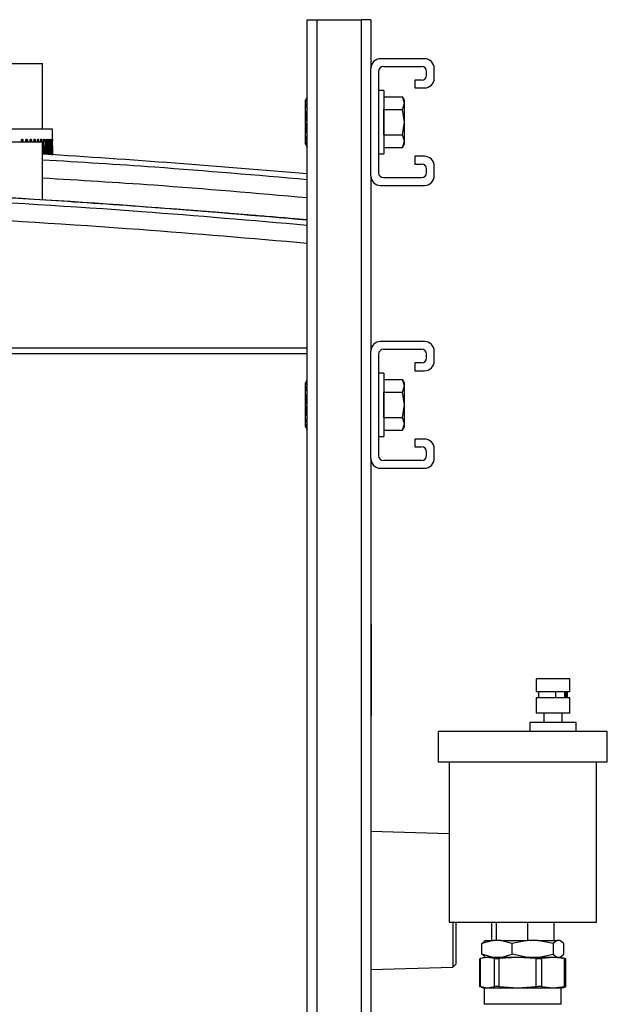
# Model space of a CAD drawing. Units: inches. Extents: x 30 to 291, y -3 to 161.
# Drawn here: x 106 to 114, y 74 to 86 of the extents above; entities that cross this region are included whole.
import ezdxf

# ---------------------------------------------------------------- set-up
doc = ezdxf.new("R2010")
doc.units = ezdxf.units.IN
doc.header["$LTSCALE"] = 0.125
doc.header["$MEASUREMENT"] = 0

msp = doc.modelspace()

# ---------------------------------------------------------------- linework, layer by layer
at = {"color": 7, "linetype": 'Continuous', "lineweight": 25}
for p, q in [((110.028, 60.808), (110.028, 86.133)), ((110.028, 86.133), (110.153, 86.133)), ((110.153, 14.133), (110.153, 86.133)), ((110.153, 86.133), (110.716, 86.133)), ((110.716, 86.133), (110.716, 14.133)), ((110.841, 86.133), (110.716, 86.133)), ((110.841, 86.133), (110.841, 85.508)), ((111.528, 85.633), (110.966, 85.633)), ((105.857, 85.57), (106.637, 85.57)), ((106.637, 84.728), (106.637, 85.57)), ((110.841, 84.133), (110.841, 85.508)), ((110.941, 85.471), (110.941, 84.171)), ((111.003, 85.533), (111.491, 85.533)), ((111.553, 85.421), (111.553, 85.471)), ((111.653, 85.383), (111.653, 85.508)), ((111.491, 85.358), (111.403, 85.358)), ((111.403, 85.358), (111.403, 85.258)), ((111.006, 85.227), (110.941, 85.227)), ((111.006, 85.227), (111.006, 84.415)), ((111.403, 85.258), (111.528, 85.258)), ((110.028, 85.141), (110.006, 85.102)), ((110.006, 85.065), (110.006, 85.102)), ((111.006, 85.145), (111.248, 85.145)), ((111.274, 85.102), (111.248, 85.146)), ((111.274, 85.064), (111.248, 85.145)), ((110.006, 84.97), (110.005, 84.97)), ((110.006, 84.821), (110.006, 85.065)), ((111.006, 84.821), (111.006, 84.983)), ((111.006, 84.983), (111.248, 84.983)), ((111.248, 84.983), (111.274, 85.064)), ((111.274, 84.821), (111.248, 84.983)), ((110.006, 84.577), (110.006, 84.821)), ((111.006, 84.659), (111.006, 84.821)), ((111.248, 84.659), (111.274, 84.821)), ((106.764, 84.728), (99.993, 84.728)), ((106.764, 84.539), (106.764, 84.728)), ((105.857, 84.566), (106.637, 84.566)), ((106.385, 84.578), (106.365, 84.578)), ((106.442, 84.578), (106.423, 84.578)), ((106.494, 84.578), (106.477, 84.578)), ((106.542, 84.578), (106.527, 84.578)), ((106.586, 84.578), (106.572, 84.578)), ((106.624, 84.578), (106.612, 84.578)), ((106.637, 83.821), (106.637, 84.566)), ((106.659, 84.578), (106.648, 84.578)), ((106.688, 84.578), (106.679, 84.578)), ((106.713, 84.578), (106.705, 84.578)), ((106.733, 84.578), (106.727, 84.578)), ((106.748, 84.578), (106.743, 84.578)), ((106.758, 84.578), (106.755, 84.578)), ((106.764, 84.578), (106.762, 84.578)), ((110.005, 84.672), (110.006, 84.672)), ((110.006, 84.539), (110.006, 84.577)), ((111.006, 84.659), (111.248, 84.659)), ((111.274, 84.578), (111.248, 84.659)), ((111.248, 84.496), (111.274, 84.578)), ((106.645, 84.52), (106.654, 84.52)), ((106.677, 84.52), (106.684, 84.52)), ((106.703, 84.52), (106.71, 84.52)), ((106.725, 84.52), (106.73, 84.52)), ((106.742, 84.52), (106.746, 84.52)), ((106.754, 84.52), (106.757, 84.52)), ((106.762, 84.52), (106.763, 84.52)), ((110.006, 84.539), (110.028, 84.5)), ((111.006, 84.496), (111.248, 84.496)), ((111.248, 84.496), (111.274, 84.54)), ((106.652, 84.432), (106.641, 84.432)), ((106.652, 84.432), (106.651, 84.406)), ((106.682, 84.432), (106.673, 84.432)), ((106.682, 84.432), (106.681, 84.404)), ((106.708, 84.432), (106.7, 84.432)), ((106.708, 84.432), (106.707, 84.402)), ((106.729, 84.432), (106.728, 84.4)), ((106.745, 84.432), (106.745, 84.399)), ((106.756, 84.432), (106.756, 84.398)), ((106.763, 84.432), (106.763, 84.398)), ((106.764, 84.432), (106.764, 84.398)), ((110.941, 84.415), (111.006, 84.415)), ((111.528, 84.383), (111.403, 84.383)), ((111.403, 84.383), (111.403, 84.283)), ((111.403, 84.283), (111.491, 84.283)), ((111.553, 84.171), (111.553, 84.221)), ((111.653, 84.133), (111.653, 84.258)), ((110.841, 84.133), (110.841, 81.883)), ((111.491, 84.108), (111.003, 84.108)), ((110.966, 84.008), (111.528, 84.008)), ((86.264, 81.929), (110.028, 81.929)), ((111.528, 82.008), (110.966, 82.008)), ((110.028, 81.85), (87.266, 81.85)), ((110.841, 80.508), (110.841, 81.883)), ((110.941, 81.846), (110.941, 80.546)), ((111.003, 81.908), (111.491, 81.908)), ((111.553, 81.796), (111.553, 81.846)), ((111.653, 81.758), (111.653, 81.883)), ((111.491, 81.733), (111.403, 81.733)), ((111.403, 81.733), (111.403, 81.633)), ((111.006, 81.602), (110.941, 81.602)), ((111.006, 81.602), (111.006, 80.79)), ((111.403, 81.633), (111.528, 81.633)), ((110.028, 81.516), (110.006, 81.477)), ((110.006, 81.44), (110.006, 81.477)), ((110.006, 81.196), (110.006, 81.44)), ((111.006, 81.52), (111.248, 81.52)), ((111.274, 81.477), (111.248, 81.521)), ((111.274, 81.439), (111.248, 81.52)), ((111.248, 81.358), (111.274, 81.439)), ((110.006, 81.345), (110.005, 81.345)), ((111.006, 81.358), (111.248, 81.358)), ((111.006, 81.196), (111.006, 81.358)), ((111.274, 81.196), (111.248, 81.358)), ((110.006, 80.952), (110.006, 81.196)), ((111.006, 81.034), (111.006, 81.196)), ((111.248, 81.034), (111.274, 81.196)), ((110.005, 81.047), (110.006, 81.047)), ((111.006, 81.034), (111.248, 81.034)), ((111.274, 80.953), (111.248, 81.034)), ((110.006, 80.914), (110.006, 80.952)), ((110.006, 80.914), (110.028, 80.875)), ((111.248, 80.871), (111.274, 80.953)), ((111.248, 80.871), (111.274, 80.915)), ((110.941, 80.79), (111.006, 80.79)), ((111.006, 80.871), (111.248, 80.871)), ((111.403, 80.758), (111.403, 80.658)), ((111.528, 80.758), (111.403, 80.758)), ((111.403, 80.658), (111.491, 80.658)), ((111.553, 80.546), (111.553, 80.596)), ((111.653, 80.508), (111.653, 80.633)), ((110.841, 80.508), (110.841, 53.416)), ((111.491, 80.483), (111.003, 80.483)), ((110.966, 80.383), (111.528, 80.383)), ((110.848, 78.385), (110.841, 78.385)), ((110.848, 77.204), (110.848, 78.385)), ((112.959, 77.684), (112.959, 77.519)), ((113.005, 77.684), (112.959, 77.684)), ((113.392, 77.684), (113.005, 77.684)), ((113.392, 77.519), (113.392, 77.684)), ((113.005, 77.519), (112.959, 77.519)), ((112.988, 77.519), (112.988, 77.44)), ((113.392, 77.519), (113.005, 77.519)), ((113.212, 77.44), (113.212, 77.519)), ((113.325, 77.44), (113.325, 77.519)), ((113.325, 77.519), (113.325, 77.44)), ((113.344, 77.519), (113.344, 77.44)), ((113.362, 77.44), (113.362, 77.519)), ((112.959, 77.44), (112.959, 77.243)), ((113.005, 77.44), (112.959, 77.44)), ((113.392, 77.44), (113.005, 77.44)), ((113.392, 77.243), (113.392, 77.44)), ((110.841, 77.204), (110.848, 77.204)), ((112.88, 77.125), (112.88, 77.007)), ((112.943, 77.125), (112.88, 77.125)), ((113.471, 77.125), (112.943, 77.125)), ((113.005, 77.243), (112.959, 77.243)), ((113.392, 77.243), (113.005, 77.243)), ((113.057, 77.243), (113.057, 77.125)), ((113.294, 77.125), (113.294, 77.243)), ((113.471, 77.007), (113.471, 77.125)), ((111.705, 77.007), (111.705, 76.614)), ((111.934, 77.007), (111.705, 77.007)), ((113.87, 77.007), (111.934, 77.007)), ((113.87, 76.614), (113.87, 77.007)), ((111.934, 76.614), (111.705, 76.614)), ((111.843, 76.614), (111.843, 74.566)), ((113.87, 76.614), (111.934, 76.614)), ((113.732, 74.566), (113.732, 76.614)), ((111.843, 75.699), (110.841, 75.725)), ((111.843, 74.566), (112.042, 74.566)), ((111.891, 74.566), (111.891, 73.987)), ((111.931, 74.566), (111.931, 74.027)), ((112.042, 74.566), (113.732, 74.566)), ((112.386, 74.566), (112.386, 74.33)), ((112.446, 74.566), (112.446, 74.33)), ((112.847, 74.566), (112.847, 74.33)), ((113.189, 74.33), (113.189, 74.566)), ((112.409, 74.33), (112.262, 74.291)), ((112.262, 74.291), (112.3, 74.32)), ((112.262, 74.153), (112.262, 74.291)), ((112.31, 74.33), (112.298, 74.323)), ((112.31, 74.33), (112.409, 74.33)), ((112.507, 74.33), (112.409, 74.33)), ((112.653, 74.291), (112.507, 74.33)), ((112.507, 74.33), (112.85, 74.33)), ((112.85, 74.33), (112.653, 74.291)), ((112.653, 74.153), (112.653, 74.291)), ((112.982, 74.33), (112.85, 74.33)), ((113.178, 74.291), (112.982, 74.33)), ((112.982, 74.33), (113.229, 74.33)), ((113.229, 74.33), (113.178, 74.291)), ((113.178, 74.291), (113.178, 74.153)), ((113.262, 74.33), (113.229, 74.33)), ((113.312, 74.291), (113.262, 74.33)), ((113.262, 74.33), (113.265, 74.33)), ((113.276, 74.323), (113.265, 74.33)), ((113.312, 74.153), (113.312, 74.291)), ((112.235, 74.094), (112.235, 73.739)), ((112.333, 74.114), (112.241, 74.097)), ((112.241, 74.097), (112.241, 73.737)), ((112.295, 74.114), (112.254, 74.101)), ((112.409, 74.114), (112.262, 74.153)), ((112.3, 74.123), (112.262, 74.153)), ((112.333, 74.114), (112.295, 74.114)), ((112.298, 74.12), (112.31, 74.114)), ((112.425, 74.097), (112.333, 74.114)), ((112.724, 74.114), (112.333, 74.114)), ((112.425, 73.737), (112.425, 74.097)), ((112.724, 74.114), (112.487, 74.097)), ((112.487, 73.737), (112.487, 74.097)), ((112.507, 74.114), (112.653, 74.153)), ((112.85, 74.114), (112.653, 74.153)), ((112.961, 74.097), (112.724, 74.114)), ((113.178, 74.114), (112.724, 74.114)), ((112.961, 73.737), (112.961, 74.097)), ((112.982, 74.114), (113.178, 74.153)), ((113.178, 74.114), (113.033, 74.097)), ((113.033, 73.737), (113.033, 74.097)), ((113.178, 74.153), (113.229, 74.114)), ((113.323, 74.097), (113.178, 74.114)), ((113.28, 74.114), (113.178, 74.114)), ((113.262, 74.114), (113.312, 74.153)), ((113.265, 74.114), (113.276, 74.12)), ((113.321, 74.101), (113.28, 74.114)), ((113.321, 74.099), (113.333, 74.097)), ((113.323, 73.737), (113.323, 74.097)), ((113.333, 74.097), (113.339, 74.094)), ((113.34, 73.739), (113.34, 74.094)), ((110.841, 73.959), (111.891, 73.987)), ((111.891, 73.987), (111.931, 74.027)), ((112.333, 73.72), (112.254, 73.734)), ((112.254, 73.733), (112.295, 73.72)), ((112.295, 73.72), (112.295, 73.512)), ((112.333, 73.72), (112.295, 73.72)), ((112.425, 73.737), (112.333, 73.72)), ((112.724, 73.72), (112.333, 73.72)), ((112.724, 73.72), (112.487, 73.737)), ((112.961, 73.737), (112.724, 73.72)), ((113.178, 73.72), (112.724, 73.72)), ((113.178, 73.72), (113.033, 73.737)), ((113.323, 73.737), (113.178, 73.72)), ((113.28, 73.72), (113.178, 73.72)), ((113.28, 73.72), (113.321, 73.733)), ((113.28, 73.512), (113.28, 73.72)), ((113.321, 73.734), (113.333, 73.737)), ((113.28, 73.512), (112.295, 73.512))]:
    msp.add_line(p, q, dxfattribs=at)
for centre, radius, start, end in [((110.966, 85.508), 0.125, 90, 180), ((111.528, 85.508), 0.125, 0, 90), ((111.003, 85.471), 0.0625, 90, 180), ((111.491, 85.471), 0.0625, 0, 90), ((111.491, 85.421), 0.0625, 270, 0), ((111.528, 85.383), 0.125, 270, 0), ((97.891, -54.778), 139.463, 85.00762, 86.40292), ((111.528, 84.258), 0.125, 0, 90), ((111.491, 84.221), 0.0625, 0, 90), ((110.966, 84.133), 0.125, 180, 270), ((111.003, 84.171), 0.0625, 180, 270), ((111.491, 84.171), 0.0625, 270, 0), ((111.528, 84.133), 0.125, 270, 0), ((110.966, 81.883), 0.125, 90, 180), ((111.528, 81.883), 0.125, 0, 90), ((111.003, 81.846), 0.0625, 90, 180), ((111.491, 81.846), 0.0625, 0, 90), ((111.491, 81.796), 0.0625, 270, 0), ((111.528, 81.758), 0.125, 270, 0), ((111.491, 80.596), 0.0625, 0, 90), ((111.528, 80.633), 0.125, 0, 90), ((111.003, 80.546), 0.0625, 180, 270), ((111.491, 80.546), 0.0625, 270, 0), ((110.966, 80.508), 0.125, 180, 270), ((111.528, 80.508), 0.125, 270, 0)]:
    msp.add_arc(centre, radius, start, end, dxfattribs=at)
for centre, major_axis, ratio, start_param, end_param in [((103.329, 84.584), (1.648, 19.016), 0.158519, 4.725216, 4.726227), ((103.329, 84.347), (1.648, 19.016), 0.158519, 4.737651, 4.738268), ((103.329, 84.584), (1.532, 19.016), 0.161723, 4.724501, 4.725512), ((103.329, 84.347), (1.532, 19.016), 0.161723, 4.736936, 4.737553), ((103.329, 84.584), (1.412, 19.017), 0.164695, 4.723708, 4.724719), ((103.329, 84.347), (1.412, 19.017), 0.164695, 4.736143, 4.73676), ((103.329, 84.584), (1.291, 19.017), 0.167429, 4.722841, 4.723852), ((103.329, 84.347), (1.291, 19.017), 0.167429, 4.735275, 4.735893), ((103.329, 84.584), (1.167, 19.017), 0.169919, 4.722126, 4.722916), ((103.329, 84.347), (1.167, 19.017), 0.169919, 4.734339, 4.734957), ((103.329, 84.584), (1.042, 19.017), 0.172161, 4.720905, 4.721916), ((103.329, 84.347), (1.042, 19.017), 0.172161, 4.73334, 4.733957), ((103.329, 84.584), (0.914, 19.017), 0.174148, 4.711616, 4.720858), ((103.329, 84.347), (0.914, 19.017), 0.174148, 4.729873, 4.7329), ((103.329, 84.584), (0.785, 19.018), 0.175877, 4.710401, 4.719749), ((103.329, 84.347), (0.785, 19.018), 0.175877, 4.728764, 4.731791), ((103.329, 84.584), (0.655, 19.018), 0.177344, 4.709156, 4.718595), ((103.329, 84.347), (0.655, 19.018), 0.177344, 4.727611, 4.730637), ((103.329, 84.584), (0.524, 19.018), 0.178546, 4.707889, 4.717404), ((103.329, 84.347), (0.524, 19.018), 0.178546, 4.726419, 4.729445), ((103.329, 84.584), (0.392, 19.018), 0.17948, 4.706607, 4.716181), ((103.329, 84.347), (0.392, 19.018), 0.17948, 4.725196, 4.728223), ((103.329, 84.584), (0.259, 19.018), 0.180144, 4.705318, 4.714936), ((103.329, 84.347), (0.259, 19.018), 0.180144, 4.723951, 4.726978), ((103.329, 84.584), (0.125, 19.018), 0.180536, 4.70403, 4.713675), ((103.329, 84.347), (0.125, 19.018), 0.180536, 4.722691, 4.725717), ((103.329, 84.584), (-0.008, 19.018), 0.180655, 4.702751, 4.709968)]:
    msp.add_ellipse(centre, major_axis=major_axis, ratio=ratio, start_param=start_param, end_param=end_param, dxfattribs=at)
for points, knots in [([(110.006, 85.065), (110.007, 85.078), (110.009, 85.106), (110.023, 85.132), (110.031, 85.146)], [0, 0, 0, 0, 0.494514, 1, 1, 1, 1]), ([(111.274, 85.064), (111.274, 85.075), (111.274, 85.097), (111.274, 85.1), (111.274, 85.102)], [0, 0, 0, 0, 0.500005, 1, 1, 1, 1]), ([(110.031, 84.983), (110.024, 84.997), (110.009, 85.023), (110.007, 85.051), (110.006, 85.065)], [0, 0, 0, 0, 0.49546, 1, 1, 1, 1]), ([(110.006, 84.821), (110.007, 84.848), (110.009, 84.899), (110.022, 84.949), (110.028, 84.972)], [0, 0, 0, 0, 0.53296, 1, 1, 1, 1]), ([(111.274, 84.821), (111.274, 84.845), (111.274, 84.895), (111.274, 84.963), (111.274, 85.023), (111.274, 85.05), (111.274, 85.064)], [0, 0, 0, 0, 0.2499979, 0.4999964, 0.7499982, 1, 1, 1, 1]), ([(110.028, 84.67), (110.022, 84.692), (110.009, 84.742), (110.007, 84.793), (110.006, 84.821)], [0, 0, 0, 0, 0.456464, 1, 1, 1, 1]), ([(111.274, 84.578), (111.274, 84.591), (111.274, 84.619), (111.274, 84.679), (111.274, 84.747), (111.274, 84.796), (111.274, 84.821)], [0, 0, 0, 0, 0.249998, 0.499996, 0.750006, 1, 1, 1, 1]), ([(106.366, 84.586), (106.366, 84.588), (106.367, 84.593), (106.369, 84.598), (106.372, 84.602), (106.375, 84.603), (106.378, 84.602), (106.381, 84.599), (106.383, 84.594), (106.385, 84.588), (106.385, 84.583), (106.385, 84.579), (106.385, 84.578)], [0, 0, 0, 0, 0.10734, 0.214691, 0.322073, 0.429407, 0.536748, 0.644085, 0.75145, 0.858778, 0.942953, 1, 1, 1, 1]), ([(106.424, 84.586), (106.424, 84.588), (106.425, 84.593), (106.427, 84.598), (106.429, 84.602), (106.433, 84.603), (106.436, 84.602), (106.438, 84.599), (106.44, 84.594), (106.442, 84.588), (106.442, 84.583), (106.442, 84.579), (106.442, 84.578)], [0, 0, 0, 0, 0.107345, 0.214702, 0.322074, 0.429411, 0.53674, 0.644086, 0.751452, 0.858777, 0.942953, 1, 1, 1, 1]), ([(106.478, 84.586), (106.478, 84.588), (106.479, 84.593), (106.481, 84.598), (106.483, 84.602), (106.486, 84.603), (106.489, 84.602), (106.491, 84.599), (106.493, 84.594), (106.494, 84.588), (106.494, 84.583), (106.494, 84.579), (106.494, 84.578)], [0, 0, 0, 0, 0.1073486, 0.2147012, 0.3220638, 0.4294001, 0.5367524, 0.6440843, 0.7514527, 0.8587783, 0.9429531, 1, 1, 1, 1]), ([(106.527, 84.586), (106.528, 84.588), (106.528, 84.593), (106.53, 84.598), (106.532, 84.602), (106.534, 84.603), (106.537, 84.602), (106.539, 84.599), (106.541, 84.594), (106.542, 84.588), (106.542, 84.583), (106.542, 84.579), (106.542, 84.578)], [0, 0, 0, 0, 0.107347, 0.214701, 0.322069, 0.429404, 0.536748, 0.644082, 0.751458, 0.85878, 0.942954, 1, 1, 1, 1]), ([(106.572, 84.586), (106.572, 84.588), (106.573, 84.593), (106.574, 84.598), (106.576, 84.602), (106.579, 84.603), (106.581, 84.602), (106.583, 84.599), (106.585, 84.594), (106.586, 84.588), (106.586, 84.583), (106.586, 84.579), (106.586, 84.578)], [0, 0, 0, 0, 0.107346, 0.2147, 0.322063, 0.429411, 0.536747, 0.644088, 0.751453, 0.858779, 0.942954, 1, 1, 1, 1]), ([(106.613, 84.586), (106.613, 84.588), (106.613, 84.593), (106.614, 84.598), (106.616, 84.602), (106.618, 84.603), (106.62, 84.602), (106.622, 84.599), (106.624, 84.594), (106.624, 84.588), (106.625, 84.583), (106.625, 84.579), (106.624, 84.578)], [0, 0, 0, 0, 0.1073435, 0.2146975, 0.3220636, 0.429404, 0.5367454, 0.6440902, 0.7514548, 0.8587811, 0.942954, 1, 1, 1, 1]), ([(106.648, 84.586), (106.648, 84.588), (106.649, 84.593), (106.65, 84.598), (106.651, 84.602), (106.653, 84.603), (106.655, 84.602), (106.657, 84.599), (106.658, 84.594), (106.659, 84.588), (106.659, 84.583), (106.659, 84.579), (106.659, 84.578)], [0, 0, 0, 0, 0.1073425, 0.2147037, 0.3220661, 0.4294006, 0.5367435, 0.64409, 0.7514557, 0.8587806, 0.942954, 1, 1, 1, 1]), ([(106.679, 84.586), (106.679, 84.588), (106.68, 84.593), (106.681, 84.598), (106.682, 84.602), (106.684, 84.603), (106.685, 84.602), (106.686, 84.599), (106.687, 84.594), (106.688, 84.588), (106.688, 84.583), (106.688, 84.579), (106.688, 84.578)], [0, 0, 0, 0, 0.1073438, 0.2147002, 0.3220646, 0.4294034, 0.5367413, 0.6440859, 0.7514526, 0.8587801, 0.942954, 1, 1, 1, 1]), ([(106.705, 84.586), (106.706, 84.588), (106.706, 84.593), (106.707, 84.598), (106.708, 84.602), (106.709, 84.603), (106.71, 84.602), (106.711, 84.599), (106.712, 84.594), (106.713, 84.588), (106.713, 84.583), (106.713, 84.579), (106.713, 84.578)], [0, 0, 0, 0, 0.107345, 0.214699, 0.322072, 0.429408, 0.536745, 0.644087, 0.751452, 0.85878, 0.942954, 1, 1, 1, 1]), ([(106.727, 84.586), (106.727, 84.588), (106.727, 84.593), (106.728, 84.598), (106.729, 84.602), (106.73, 84.603), (106.731, 84.602), (106.732, 84.599), (106.732, 84.594), (106.733, 84.588), (106.733, 84.583), (106.733, 84.579), (106.733, 84.578)], [0, 0, 0, 0, 0.1073464, 0.214702, 0.3220633, 0.4294051, 0.5367446, 0.6440864, 0.75145, 0.8587797, 0.9429536, 1, 1, 1, 1]), ([(106.744, 84.586), (106.744, 84.588), (106.744, 84.593), (106.744, 84.598), (106.745, 84.602), (106.746, 84.603), (106.746, 84.602), (106.747, 84.599), (106.748, 84.594), (106.748, 84.588), (106.748, 84.583), (106.748, 84.579), (106.748, 84.578)], [0, 0, 0, 0, 0.1073431, 0.2146961, 0.3220705, 0.4294035, 0.5367463, 0.6440888, 0.7514513, 0.8587787, 0.9429537, 1, 1, 1, 1]), ([(106.755, 84.586), (106.755, 84.588), (106.756, 84.593), (106.756, 84.598), (106.756, 84.602), (106.757, 84.603), (106.757, 84.602), (106.758, 84.599), (106.758, 84.594), (106.758, 84.588), (106.758, 84.583), (106.758, 84.579), (106.758, 84.578)], [0, 0, 0, 0, 0.107343, 0.214696, 0.322069, 0.429408, 0.536747, 0.644088, 0.751452, 0.85878, 0.942954, 1, 1, 1, 1]), ([(106.762, 84.586), (106.762, 84.588), (106.762, 84.593), (106.763, 84.598), (106.763, 84.602), (106.763, 84.603), (106.763, 84.602), (106.763, 84.599), (106.763, 84.594), (106.764, 84.588), (106.764, 84.583), (106.764, 84.579), (106.764, 84.578)], [0, 0, 0, 0, 0.107343, 0.214697, 0.32207, 0.42941, 0.53675, 0.644086, 0.751453, 0.85878, 0.942954, 1, 1, 1, 1]), ([(110.006, 84.577), (110.007, 84.591), (110.009, 84.618), (110.023, 84.645), (110.031, 84.658)], [0, 0, 0, 0, 0.494501, 1, 1, 1, 1]), ([(110.031, 84.496), (110.024, 84.509), (110.009, 84.536), (110.007, 84.563), (110.006, 84.577)], [0, 0, 0, 0, 0.495461, 1, 1, 1, 1]), ([(111.274, 84.54), (111.274, 84.542), (111.274, 84.545), (111.274, 84.567), (111.274, 84.578)], [0, 0, 0, 0, 0.500001, 1, 1, 1, 1]), ([(106.656, 84.521), (106.654, 84.521), (106.65, 84.521), (106.647, 84.521), (106.645, 84.521)], [0, 0, 0, 0, 0.556251, 1, 1, 1, 1]), ([(106.654, 84.52), (106.654, 84.52), (106.654, 84.519), (106.653, 84.518), (106.653, 84.514), (106.652, 84.497), (106.652, 84.469), (106.652, 84.443), (106.652, 84.432)], [0, 0, 0, 0, 0.01219, 0.0289352, 0.0599615, 0.1591925, 0.6131868, 1, 1, 1, 1]), ([(106.656, 84.521), (106.656, 84.521), (106.655, 84.52), (106.654, 84.52), (106.654, 84.52)], [0, 0, 0, 0, 0.374466, 1, 1, 1, 1]), ([(106.686, 84.521), (106.684, 84.521), (106.681, 84.521), (106.678, 84.521), (106.677, 84.521)], [0, 0, 0, 0, 0.654686, 1, 1, 1, 1]), ([(106.684, 84.52), (106.684, 84.52), (106.684, 84.519), (106.684, 84.518), (106.683, 84.514), (106.682, 84.497), (106.682, 84.469), (106.682, 84.443), (106.682, 84.432)], [0, 0, 0, 0, 0.012218, 0.02885, 0.059962, 0.15919, 0.613394, 1, 1, 1, 1]), ([(106.686, 84.521), (106.686, 84.521), (106.685, 84.52), (106.684, 84.52), (106.684, 84.52)], [0, 0, 0, 0, 0.374428, 1, 1, 1, 1]), ([(106.711, 84.521), (106.709, 84.521), (106.706, 84.521), (106.704, 84.521), (106.703, 84.521)], [0, 0, 0, 0, 0.792616, 1, 1, 1, 1]), ([(106.71, 84.52), (106.709, 84.52), (106.709, 84.519), (106.709, 84.518), (106.709, 84.514), (106.708, 84.497), (106.708, 84.469), (106.708, 84.443), (106.708, 84.432)], [0, 0, 0, 0, 0.012219, 0.028855, 0.059966, 0.159193, 0.613343, 1, 1, 1, 1]), ([(106.711, 84.521), (106.711, 84.521), (106.71, 84.52), (106.71, 84.52), (106.71, 84.52)], [0, 0, 0, 0, 0.374491, 1, 1, 1, 1]), ([(106.73, 84.52), (106.73, 84.52), (106.73, 84.519), (106.73, 84.518), (106.729, 84.514), (106.729, 84.497), (106.729, 84.469), (106.729, 84.443), (106.729, 84.432)], [0, 0, 0, 0, 0.012194, 0.028935, 0.05996, 0.159192, 0.613186, 1, 1, 1, 1]), ([(106.731, 84.521), (106.731, 84.521), (106.731, 84.52), (106.73, 84.52), (106.73, 84.52)], [0, 0, 0, 0, 0.374464, 1, 1, 1, 1]), ([(106.746, 84.52), (106.746, 84.52), (106.746, 84.519), (106.746, 84.518), (106.745, 84.514), (106.745, 84.497), (106.745, 84.469), (106.745, 84.443), (106.745, 84.432)], [0, 0, 0, 0, 0.012225, 0.028855, 0.059971, 0.159411, 0.614958, 1, 1, 1, 1]), ([(106.747, 84.521), (106.747, 84.521), (106.746, 84.52), (106.746, 84.52), (106.746, 84.52)], [0, 0, 0, 0, 0.374469, 1, 1, 1, 1]), ([(106.757, 84.52), (106.757, 84.52), (106.757, 84.519), (106.757, 84.518), (106.757, 84.514), (106.756, 84.497), (106.756, 84.469), (106.756, 84.443), (106.756, 84.432)], [0, 0, 0, 0, 0.0121885, 0.0289358, 0.059962, 0.1591955, 0.6132919, 1, 1, 1, 1]), ([(106.757, 84.521), (106.757, 84.521), (106.757, 84.52), (106.757, 84.52), (106.757, 84.52)], [0, 0, 0, 0, 0.374417, 1, 1, 1, 1]), ([(106.763, 84.521), (106.763, 84.521), (106.763, 84.52), (106.763, 84.52), (106.763, 84.52)], [0, 0, 0, 0, 0.3744285, 1, 1, 1, 1]), ([(106.763, 84.52), (106.763, 84.52), (106.763, 84.519), (106.763, 84.518), (106.763, 84.514), (106.763, 84.497), (106.763, 84.469), (106.763, 84.443), (106.763, 84.432)], [0, 0, 0, 0, 0.012224, 0.028853, 0.05997, 0.159411, 0.614958, 1, 1, 1, 1]), ([(106.637, 84.339), (107.117, 84.31), (108.249, 84.241), (109.378, 84.142), (110.028, 84.086)], [0, 0, 0, 0, 0.424189, 1, 1, 1, 1]), ([(106.637, 84.106), (107.112, 84.078), (108.243, 84.009), (109.372, 83.91), (110.028, 83.853)], [0, 0, 0, 0, 0.4193443, 1, 1, 1, 1]), ([(86.317, 83.553), (87.22, 83.624), (89.028, 83.765), (91.744, 83.91), (94.463, 84.004), (97.183, 84.045), (99.887, 84.032), (102.574, 83.968), (105.243, 83.85), (107.728, 83.698), (109.322, 83.562), (110.028, 83.501)], [0, 0, 0, 0, 0.11456, 0.229124, 0.343691, 0.458261, 0.572834, 0.685363, 0.797896, 0.910432, 1, 1, 1, 1]), ([(110.028, 83.563), (109.38, 83.619), (107.903, 83.745), (105.593, 83.893), (103.932, 83.964), (103.101, 84)], [0, 0, 0, 0, 0.281202, 0.64067, 1, 1, 1, 1]), ([(110.028, 83.566), (109.957, 83.572), (109.781, 83.588), (109.517, 83.61), (109.249, 83.632), (109.024, 83.65), (108.829, 83.666), (108.649, 83.68), (108.469, 83.694), (108.127, 83.72), (107.622, 83.756), (106.989, 83.799), (106.392, 83.837), (105.847, 83.869), (105.433, 83.892), (105.132, 83.908), (104.911, 83.919), (104.643, 83.933), (104.326, 83.948), (103.961, 83.964), (103.547, 83.982), (103.255, 83.993), (103.101, 83.999)], [0, 0, 0, 0, 0.030948, 0.076067, 0.114808, 0.147171, 0.173466, 0.199173, 0.225198, 0.251542, 0.347553, 0.443933, 0.52571, 0.606269, 0.679758, 0.704842, 0.73661, 0.775347, 0.821053, 0.87373, 0.933378, 1, 1, 1, 1]), ([(86.336, 83.324), (87.236, 83.394), (89.035, 83.535), (91.74, 83.679), (94.447, 83.773), (97.157, 83.814), (99.854, 83.802), (102.537, 83.738), (105.208, 83.621), (107.706, 83.469), (109.312, 83.331), (110.028, 83.27)], [0, 0, 0, 0, 0.1141356, 0.2282658, 0.3424666, 0.4566725, 0.5710529, 0.6835121, 0.7961247, 0.9091003, 1, 1, 1, 1]), ([(110.006, 81.44), (110.007, 81.453), (110.009, 81.481), (110.023, 81.507), (110.031, 81.521)], [0, 0, 0, 0, 0.494515, 1, 1, 1, 1]), ([(110.031, 81.358), (110.024, 81.372), (110.009, 81.398), (110.007, 81.426), (110.006, 81.44)], [0, 0, 0, 0, 0.495461, 1, 1, 1, 1]), ([(111.274, 81.439), (111.274, 81.45), (111.274, 81.472), (111.274, 81.475), (111.274, 81.477)], [0, 0, 0, 0, 0.500005, 1, 1, 1, 1]), ([(111.274, 81.196), (111.274, 81.22), (111.274, 81.27), (111.274, 81.338), (111.274, 81.398), (111.274, 81.425), (111.274, 81.439)], [0, 0, 0, 0, 0.249998, 0.499997, 0.749998, 1, 1, 1, 1]), ([(110.006, 81.196), (110.007, 81.223), (110.009, 81.274), (110.022, 81.324), (110.028, 81.347)], [0, 0, 0, 0, 0.5329764, 1, 1, 1, 1]), ([(110.028, 81.045), (110.022, 81.067), (110.009, 81.117), (110.007, 81.168), (110.006, 81.196)], [0, 0, 0, 0, 0.456434, 1, 1, 1, 1]), ([(111.274, 80.953), (111.274, 80.966), (111.274, 80.994), (111.274, 81.054), (111.274, 81.122), (111.274, 81.171), (111.274, 81.196)], [0, 0, 0, 0, 0.249998, 0.499996, 0.750005, 1, 1, 1, 1]), ([(110.006, 80.952), (110.007, 80.966), (110.009, 80.993), (110.023, 81.02), (110.031, 81.033)], [0, 0, 0, 0, 0.494501, 1, 1, 1, 1]), ([(110.031, 80.871), (110.024, 80.884), (110.009, 80.911), (110.007, 80.938), (110.006, 80.952)], [0, 0, 0, 0, 0.495447, 1, 1, 1, 1]), ([(111.274, 80.915), (111.274, 80.917), (111.274, 80.92), (111.274, 80.942), (111.274, 80.953)], [0, 0, 0, 0, 0.500001, 1, 1, 1, 1]), ([(112.235, 74.094), (112.235, 74.094), (112.234, 74.094), (112.237, 74.095), (112.241, 74.096), (112.241, 74.097)], [0, 0, 0, 0, 0.009171, 0.832506, 1, 1, 1, 1]), ([(112.487, 74.097), (112.479, 74.096), (112.462, 74.094), (112.441, 74.094), (112.43, 74.095), (112.426, 74.096), (112.425, 74.097)], [0, 0, 0, 0, 0.313005, 0.626134, 0.9368, 1, 1, 1, 1]), ([(113.033, 74.097), (113.028, 74.096), (113.016, 74.094), (112.992, 74.094), (112.973, 74.095), (112.962, 74.096), (112.961, 74.097)], [0, 0, 0, 0, 0.312993, 0.626136, 0.9368, 1, 1, 1, 1]), ([(113.339, 74.094), (113.339, 74.094), (113.339, 74.094), (113.334, 74.094), (113.326, 74.096), (113.323, 74.097)], [0, 0, 0, 0, 0.19761, 0.699374, 1, 1, 1, 1]), ([(112.236, 73.739), (112.236, 73.739), (112.236, 73.739), (112.24, 73.737), (112.241, 73.737)], [0, 0, 0, 0, 0.503528, 1, 1, 1, 1]), ([(112.487, 73.737), (112.479, 73.738), (112.462, 73.74), (112.441, 73.74), (112.43, 73.738), (112.426, 73.737), (112.425, 73.737)], [0, 0, 0, 0, 0.313001, 0.626133, 0.936799, 1, 1, 1, 1]), ([(113.033, 73.737), (113.028, 73.738), (113.016, 73.74), (112.992, 73.74), (112.973, 73.738), (112.962, 73.737), (112.961, 73.737)], [0, 0, 0, 0, 0.312989, 0.626135, 0.936799, 1, 1, 1, 1]), ([(113.333, 73.737), (113.336, 73.738), (113.341, 73.74), (113.338, 73.74), (113.33, 73.738), (113.324, 73.737), (113.323, 73.737)], [0, 0, 0, 0, 0.312992, 0.626119, 0.936783, 1, 1, 1, 1])]:
    msp.add_open_spline(points, degree=3, knots=knots, dxfattribs=at)

doc.saveas('drawing.dxf')
